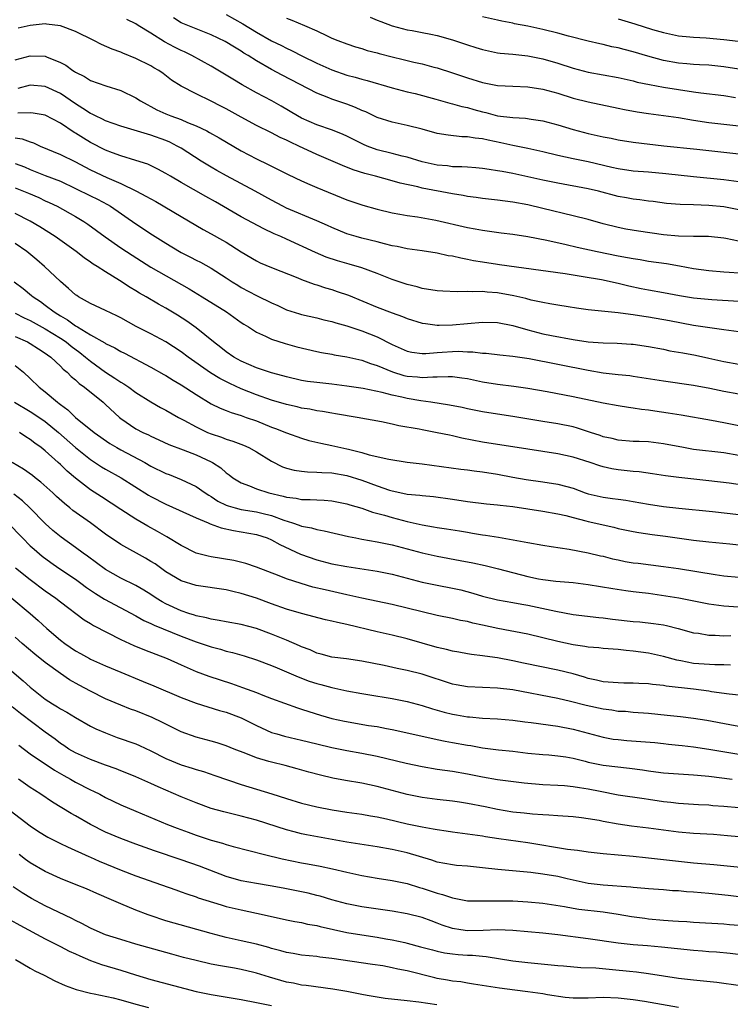
# Model space of a CAD drawing. Units: inches. Extents: x 2589000 to 2592000, y 1539000 to 1542000.
# Drawn here: x 2589564 to 2589658, y 1539745 to 1539876 of the extents above; entities that cross this region are included whole.
import ezdxf

# ---------------------------------------------------------------- set-up
doc = ezdxf.new("R2010")
doc.units = ezdxf.units.IN
doc.header["$MEASUREMENT"] = 0
doc.layers.add('LD25891539_2ft', color=122, linetype='Continuous')

msp = doc.modelspace()

# ---------------------------------------------------------------- linework, layer by layer
at = {"layer": 'LD25891539_2ft'}
for points, elevation in [([(2589659, 1539850.52), (2589657, 1539850.92), (2589655, 1539851.12), (2589653, 1539851.19), (2589651.22, 1539851.22), (2589649.38, 1539851.38), (2589647.62, 1539851.62), (2589647, 1539851.7), (2589645.86, 1539851.86), (2589645, 1539851.94), (2589644.11, 1539852.11), (2589643, 1539852.3), (2589640.39, 1539853), (2589639, 1539853.33), (2589635, 1539854.06), (2589633, 1539854.48), (2589631, 1539854.93), (2589629, 1539855.36), (2589627.6, 1539855.6), (2589627, 1539855.73), (2589625.88, 1539855.88), (2589625, 1539856.03), (2589624.11, 1539856.11), (2589623, 1539856.18), (2589622.25, 1539856.25), (2589621, 1539856.26), (2589620.36, 1539856.36), (2589619, 1539856.48), (2589617, 1539856.91), (2589615, 1539857.51), (2589614.35, 1539857.65), (2589613, 1539858.01), (2589611, 1539858.51), (2589609.69, 1539859), (2589609.21, 1539859.21), (2589607, 1539860.32), (2589606.53, 1539860.53), (2589605.09, 1539861.09), (2589603, 1539861.83), (2589601, 1539862.71), (2589600.46, 1539863), (2589598.3, 1539864.3), (2589597.05, 1539865), (2589595, 1539866.06), (2589593.1, 1539867.1), (2589591.86, 1539867.86), (2589591, 1539868.41), (2589589, 1539869.6), (2589586.45, 1539871), (2589585.48, 1539871.48), (2589585, 1539871.68), (2589584.12, 1539872.12), (2589582.81, 1539872.81), (2589581, 1539873.97), (2589579.32, 1539875), (2589579, 1539875.21), (2589577.79, 1539875.79)], 8196), ([(2589659, 1539854.26), (2589657, 1539854.51), (2589653, 1539854.9), (2589649.31, 1539855.31), (2589647, 1539855.52), (2589645, 1539855.67), (2589643, 1539855.96), (2589642.17, 1539856.17), (2589639, 1539856.89), (2589637, 1539857.29), (2589635, 1539857.73), (2589633, 1539858.21), (2589631, 1539858.65), (2589629, 1539859.07), (2589627.44, 1539859.44), (2589625.76, 1539859.76), (2589625, 1539859.95), (2589624.03, 1539860.03), (2589623, 1539860.24), (2589622.24, 1539860.24), (2589620.43, 1539860.43), (2589619, 1539860.65), (2589617, 1539861.22), (2589615, 1539861.74), (2589613, 1539862.16), (2589611, 1539862.8), (2589609.52, 1539863.52), (2589609, 1539863.73), (2589608.13, 1539864.13), (2589607, 1539864.55), (2589605, 1539865.22), (2589604.61, 1539865.39), (2589603, 1539866.01), (2589598.4, 1539868.4), (2589597, 1539869.15), (2589595, 1539870.29), (2589593.91, 1539871), (2589593.34, 1539871.34), (2589593, 1539871.58), (2589592.1, 1539872.1), (2589590.87, 1539872.87), (2589589, 1539873.75), (2589587, 1539874.53), (2589585.24, 1539875.24), (2589585, 1539875.36), (2589583.99, 1539875.99)], 8198), ([(2589591, 1539876.47), (2589593.22, 1539875.22), (2589595, 1539874.09), (2589597, 1539872.97), (2589598.33, 1539872.33), (2589599, 1539871.97), (2589599.67, 1539871.67), (2589601.1, 1539870.9), (2589603, 1539869.98), (2589605, 1539869.11), (2589607, 1539868.4), (2589608.12, 1539868.12), (2589609, 1539867.85), (2589609.69, 1539867.69), (2589613, 1539866.74), (2589615, 1539866.2), (2589616.05, 1539865.95), (2589618.8, 1539865.2), (2589620.67, 1539864.67), (2589621, 1539864.6), (2589622.24, 1539864.24), (2589623, 1539864.09), (2589623.84, 1539863.84), (2589625, 1539863.53), (2589625.44, 1539863.44), (2589627, 1539863.02), (2589629, 1539862.78), (2589630.69, 1539862.69), (2589631.43, 1539862.57), (2589633, 1539862.35), (2589635, 1539861.82), (2589637, 1539861.2), (2589639, 1539860.67), (2589641, 1539860.24), (2589642.04, 1539860.04), (2589643, 1539859.83), (2589645, 1539859.52), (2589649.04, 1539859.04), (2589653.41, 1539858.59), (2589659, 1539857.95)], 8200), ([(2589599, 1539875.98), (2589599.71, 1539875.71), (2589601.39, 1539875), (2589603, 1539874.27), (2589604.39, 1539873.61), (2589605, 1539873.33), (2589605.81, 1539873), (2589607, 1539872.55), (2589608.16, 1539872.16), (2589609, 1539871.92), (2589609.68, 1539871.68), (2589611, 1539871.36), (2589611.27, 1539871.27), (2589613, 1539870.82), (2589614.48, 1539870.48), (2589615.87, 1539870.13), (2589617, 1539869.91), (2589618.52, 1539869.48), (2589619, 1539869.36), (2589621, 1539868.71), (2589623, 1539868.04), (2589625, 1539867.42), (2589627, 1539867.02), (2589629, 1539866.92), (2589631, 1539866.83), (2589633, 1539866.53), (2589635, 1539865.99), (2589637, 1539865.37), (2589639, 1539864.85), (2589643, 1539864.03), (2589643.83, 1539863.83), (2589645.52, 1539863.52), (2589647, 1539863.3), (2589649, 1539863.07), (2589651, 1539862.78), (2589653, 1539862.44), (2589655, 1539862.13), (2589659, 1539861.67)], 8202), ([(2589610.08, 1539876.08), (2589611, 1539875.69), (2589611.52, 1539875.52), (2589613, 1539874.93), (2589615, 1539874.43), (2589615.68, 1539874.32), (2589617, 1539874.08), (2589618.14, 1539873.86), (2589619, 1539873.67), (2589621, 1539873.1), (2589623, 1539872.41), (2589624.09, 1539872.09), (2589625, 1539871.79), (2589627, 1539871.38), (2589627.33, 1539871.33), (2589629, 1539871.19), (2589631, 1539870.96), (2589633, 1539870.55), (2589635, 1539869.98), (2589637, 1539869.34), (2589639, 1539868.8), (2589643, 1539868.09), (2589645, 1539867.63), (2589645.49, 1539867.49), (2589647.14, 1539867.14), (2589649, 1539866.82), (2589653, 1539866.18), (2589653.96, 1539866.04), (2589657, 1539865.71), (2589658.55, 1539865.45)], 8204), ([(2589659, 1539869.19), (2589657, 1539869.52), (2589655, 1539869.71), (2589653.79, 1539869.79), (2589653, 1539869.82), (2589652.11, 1539869.89), (2589651, 1539870.01), (2589649, 1539870.36), (2589646.91, 1539870.91), (2589645, 1539871.49), (2589643.79, 1539871.79), (2589643, 1539872.01), (2589642.17, 1539872.17), (2589641, 1539872.46), (2589640.55, 1539872.55), (2589639, 1539872.92), (2589636.41, 1539873.59), (2589635, 1539873.97), (2589633, 1539874.48), (2589631, 1539874.91), (2589629.22, 1539875.22), (2589629, 1539875.28), (2589627.55, 1539875.55), (2589627, 1539875.69), (2589625, 1539876.13)], 8206), ([(2589643, 1539875.87), (2589645.21, 1539875.21), (2589647.54, 1539874.46), (2589649, 1539874.04), (2589651, 1539873.63), (2589652.5, 1539873.5), (2589653, 1539873.44), (2589654.65, 1539873.35), (2589657, 1539873.15), (2589658.91, 1539872.91)], 8208), ([(2589659.78, 1539846.22), (2589657.26, 1539846.74), (2589657, 1539846.78), (2589654.98, 1539846.98), (2589653, 1539846.99), (2589651, 1539847.02), (2589649, 1539847.21), (2589645.69, 1539847.69), (2589643.99, 1539847.99), (2589643, 1539848.19), (2589641, 1539848.69), (2589639, 1539849.25), (2589637, 1539849.76), (2589633, 1539850.72), (2589631, 1539851.18), (2589629, 1539851.55), (2589627, 1539851.82), (2589625, 1539852.05), (2589624.17, 1539852.17), (2589623, 1539852.31), (2589622.42, 1539852.42), (2589621, 1539852.65), (2589617, 1539853.43), (2589616.42, 1539853.58), (2589614.08, 1539854.08), (2589613, 1539854.39), (2589610.81, 1539855), (2589609.37, 1539855.37), (2589607.84, 1539855.84), (2589606.4, 1539856.4), (2589603, 1539857.88), (2589600.65, 1539859), (2589599.51, 1539859.51), (2589599, 1539859.78), (2589598.14, 1539860.14), (2589597, 1539860.75), (2589595, 1539861.73), (2589593, 1539862.81), (2589591, 1539863.92), (2589590.3, 1539864.3), (2589589, 1539864.96), (2589587, 1539865.91), (2589585, 1539866.92), (2589583.75, 1539867.75), (2589582.62, 1539868.62), (2589582.07, 1539869), (2589581.39, 1539869.39), (2589581, 1539869.63), (2589579, 1539870.63), (2589577.3, 1539871.3), (2589577, 1539871.44), (2589575.86, 1539871.86), (2589574.47, 1539872.46), (2589573.43, 1539873), (2589571, 1539874.2), (2589569, 1539874.95), (2589567.17, 1539875.17), (2589567, 1539875.19), (2589565, 1539874.98), (2589563.38, 1539874.62)], 8194), ([(2589563, 1539870.44), (2589565, 1539870.95), (2589567, 1539870.91), (2589567.17, 1539870.83), (2589569, 1539870.1), (2589569.71, 1539869.71), (2589570.65, 1539869), (2589570.88, 1539868.88), (2589571, 1539868.78), (2589572.21, 1539868.21), (2589573, 1539867.71), (2589575.01, 1539866.99), (2589577, 1539866.37), (2589579, 1539865.41), (2589579.61, 1539865), (2589580.49, 1539864.49), (2589581, 1539864.26), (2589581.81, 1539863.81), (2589583, 1539863.28), (2589583.65, 1539863), (2589585, 1539862.5), (2589585.88, 1539862.12), (2589587, 1539861.69), (2589588.43, 1539861), (2589588.8, 1539860.8), (2589590.07, 1539860.07), (2589593, 1539858.34), (2589595, 1539857.3), (2589596.57, 1539856.57), (2589597, 1539856.33), (2589597.9, 1539855.9), (2589599.21, 1539855.21), (2589601, 1539854.36), (2589602.1, 1539853.9), (2589603, 1539853.5), (2589607, 1539851.88), (2589609.14, 1539851.14), (2589611, 1539850.62), (2589613, 1539850.14), (2589614.03, 1539849.97), (2589615, 1539849.78), (2589616.39, 1539849.61), (2589618.82, 1539849.18), (2589623, 1539848.21), (2589624.03, 1539848.03), (2589625, 1539847.83), (2589627.49, 1539847.49), (2589629, 1539847.32), (2589631, 1539847.01), (2589633.51, 1539846.49), (2589636.07, 1539845.93), (2589637.57, 1539845.57), (2589640.21, 1539845), (2589643, 1539844.44), (2589644.23, 1539844.23), (2589645, 1539844.06), (2589645.93, 1539843.93), (2589647, 1539843.73), (2589649.41, 1539843.41), (2589651.12, 1539843.12), (2589653, 1539842.75), (2589655, 1539842.48), (2589657, 1539842.31), (2589657.73, 1539842.27), (2589659, 1539842.17)], 8192), ([(2589659, 1539838.36), (2589655.41, 1539838.59), (2589653, 1539838.83), (2589651.14, 1539839.14), (2589649, 1539839.53), (2589647, 1539839.86), (2589646.05, 1539840.05), (2589644.4, 1539840.4), (2589643, 1539840.77), (2589640.76, 1539841.24), (2589638.35, 1539841.65), (2589635.97, 1539842.03), (2589627.25, 1539843.25), (2589627, 1539843.27), (2589625, 1539843.58), (2589623.79, 1539843.79), (2589623, 1539843.96), (2589622.1, 1539844.1), (2589621, 1539844.37), (2589620.44, 1539844.44), (2589619, 1539844.77), (2589617, 1539845.1), (2589615, 1539845.37), (2589613.66, 1539845.66), (2589613, 1539845.77), (2589611.98, 1539846.02), (2589611, 1539846.29), (2589609, 1539846.79), (2589608.22, 1539847), (2589607, 1539847.36), (2589605, 1539848.17), (2589604.44, 1539848.44), (2589603, 1539849.07), (2589599, 1539850.75), (2589598.5, 1539851), (2589597, 1539851.8), (2589594.85, 1539853), (2589591.05, 1539855.05), (2589589.77, 1539855.77), (2589589, 1539856.2), (2589587.69, 1539857), (2589585, 1539858.71), (2589584.5, 1539859), (2589583.51, 1539859.51), (2589583, 1539859.72), (2589581, 1539860.45), (2589580.56, 1539860.56), (2589577, 1539861.63), (2589575, 1539862.36), (2589574.58, 1539862.58), (2589573.67, 1539863), (2589573.23, 1539863.23), (2589573, 1539863.32), (2589571.99, 1539863.99), (2589571, 1539864.58), (2589569, 1539865.96), (2589567, 1539866.91), (2589565, 1539867.07), (2589563.35, 1539866.65)], 8190), ([(2589659, 1539834.34), (2589657, 1539834.62), (2589655.14, 1539834.86), (2589653, 1539835.2), (2589649.81, 1539835.81), (2589647, 1539836.29), (2589646.38, 1539836.38), (2589645, 1539836.6), (2589644.63, 1539836.63), (2589643, 1539836.87), (2589639, 1539837.25), (2589637.48, 1539837.48), (2589636.34, 1539837.66), (2589635, 1539837.9), (2589633.94, 1539838.06), (2589633, 1539838.24), (2589631.44, 1539838.56), (2589630.75, 1539838.75), (2589629.13, 1539839.13), (2589627, 1539839.52), (2589625.61, 1539839.61), (2589625, 1539839.69), (2589623.65, 1539839.65), (2589623, 1539839.7), (2589621.65, 1539839.65), (2589619.73, 1539839.73), (2589619, 1539839.8), (2589617, 1539840.11), (2589616.31, 1539840.31), (2589615, 1539840.61), (2589613, 1539841.28), (2589611, 1539842.08), (2589609, 1539842.82), (2589607.32, 1539843.32), (2589605.76, 1539843.76), (2589604.27, 1539844.27), (2589602.86, 1539844.86), (2589599, 1539846.66), (2589598.26, 1539847), (2589597.37, 1539847.37), (2589596, 1539848), (2589593, 1539849.6), (2589589.58, 1539851.58), (2589588.29, 1539852.29), (2589585, 1539854.18), (2589583.59, 1539855), (2589583, 1539855.36), (2589581.92, 1539855.92), (2589580.58, 1539856.58), (2589579, 1539857.09), (2589577, 1539857.7), (2589575.9, 1539858.1), (2589575, 1539858.45), (2589573, 1539859.47), (2589572.05, 1539860.05), (2589571, 1539860.71), (2589570.81, 1539860.81), (2589569, 1539862.01), (2589567, 1539863.09), (2589565.38, 1539863.38), (2589565, 1539863.41), (2589563.35, 1539863.35)], 8188), ([(2589563, 1539860.09), (2589563.94, 1539859.94), (2589565, 1539859.55), (2589565.42, 1539859.42), (2589566.33, 1539859), (2589569, 1539857.88), (2589571, 1539856.89), (2589572.22, 1539856.22), (2589573, 1539855.82), (2589575.17, 1539854.83), (2589577, 1539854.02), (2589579.09, 1539853), (2589580.35, 1539852.35), (2589581, 1539851.98), (2589581.65, 1539851.65), (2589585, 1539849.63), (2589587.94, 1539847.94), (2589589, 1539847.37), (2589590.51, 1539846.51), (2589591, 1539846.23), (2589593, 1539844.96), (2589595, 1539843.75), (2589595.5, 1539843.5), (2589597, 1539842.87), (2589600.49, 1539841.51), (2589601, 1539841.29), (2589602.66, 1539840.66), (2589603, 1539840.57), (2589604.18, 1539840.18), (2589605, 1539839.95), (2589605.72, 1539839.72), (2589607.2, 1539839.2), (2589611, 1539837.64), (2589613, 1539836.86), (2589614.38, 1539836.38), (2589615, 1539836.11), (2589617, 1539835.51), (2589617.44, 1539835.44), (2589619, 1539835.25), (2589619.25, 1539835.25), (2589621, 1539835.28), (2589623, 1539835.47), (2589625, 1539835.64), (2589627, 1539835.58), (2589629, 1539835.2), (2589631, 1539834.6), (2589633, 1539834.1), (2589634.13, 1539833.87), (2589637, 1539833.33), (2589639, 1539833.02), (2589641, 1539832.9), (2589642.86, 1539832.86), (2589644.72, 1539832.72), (2589645, 1539832.7), (2589647, 1539832.4), (2589649, 1539832.03), (2589649.85, 1539831.85), (2589651, 1539831.67), (2589651.55, 1539831.55), (2589653.25, 1539831.25), (2589655, 1539830.87), (2589657, 1539830.42), (2589659, 1539830.04)], 8186), ([(2589563, 1539856.69), (2589564.22, 1539856.22), (2589565, 1539855.88), (2589565.64, 1539855.64), (2589567, 1539855.08), (2589569, 1539854.32), (2589571, 1539853.38), (2589573, 1539852.38), (2589573.94, 1539851.94), (2589575.24, 1539851.24), (2589575.65, 1539851), (2589579, 1539848.68), (2589581.22, 1539847.22), (2589583, 1539846.1), (2589584.8, 1539845), (2589585, 1539844.89), (2589586.27, 1539844.27), (2589587, 1539843.87), (2589587.58, 1539843.58), (2589589, 1539842.81), (2589591, 1539841.53), (2589591.77, 1539841), (2589592.52, 1539840.52), (2589593, 1539840.23), (2589595, 1539839.15), (2589595.11, 1539839.11), (2589597, 1539838.18), (2589597.84, 1539837.84), (2589599, 1539837.28), (2589600.72, 1539836.72), (2589601, 1539836.64), (2589603, 1539836.21), (2589603.96, 1539835.96), (2589605, 1539835.74), (2589605.55, 1539835.55), (2589607, 1539835.13), (2589609, 1539834.46), (2589611, 1539833.67), (2589613, 1539832.68), (2589615, 1539831.78), (2589615.64, 1539831.64), (2589617, 1539831.47), (2589617.46, 1539831.46), (2589619, 1539831.6), (2589619.64, 1539831.64), (2589621, 1539831.75), (2589621.77, 1539831.77), (2589623, 1539831.71), (2589623.7, 1539831.7), (2589625, 1539831.52), (2589625.5, 1539831.5), (2589627.29, 1539831.29), (2589629, 1539831.13), (2589631.18, 1539830.82), (2589639, 1539829.28), (2589641, 1539828.93), (2589643, 1539828.7), (2589644.54, 1539828.54), (2589645, 1539828.48), (2589649, 1539827.84), (2589653, 1539827.28), (2589655.14, 1539826.86), (2589657, 1539826.46), (2589659, 1539826.13)], 8184), ([(2589563, 1539853.46), (2589564.75, 1539852.75), (2589566.15, 1539852.15), (2589567, 1539851.74), (2589567.52, 1539851.52), (2589568.59, 1539851), (2589571, 1539849.66), (2589572.1, 1539849), (2589572.64, 1539848.64), (2589573.8, 1539847.8), (2589574.94, 1539846.94), (2589577, 1539845.5), (2589578.5, 1539844.5), (2589581, 1539842.94), (2589586.06, 1539840.06), (2589587.8, 1539839), (2589591.02, 1539837), (2589593, 1539835.59), (2589593.35, 1539835.35), (2589593.95, 1539835), (2589595, 1539834.32), (2589596.22, 1539833.78), (2589597, 1539833.38), (2589598.8, 1539832.8), (2589600.38, 1539832.38), (2589603, 1539831.75), (2589603.62, 1539831.62), (2589605, 1539831.38), (2589605.31, 1539831.31), (2589607, 1539831.05), (2589609, 1539830.6), (2589610.15, 1539830.15), (2589611, 1539829.9), (2589613.04, 1539829.04), (2589614.57, 1539828.57), (2589615, 1539828.46), (2589616.36, 1539828.36), (2589617, 1539828.27), (2589618.39, 1539828.39), (2589619, 1539828.37), (2589620.44, 1539828.44), (2589621, 1539828.41), (2589622.26, 1539828.26), (2589623, 1539828.14), (2589625, 1539827.73), (2589627, 1539827.4), (2589629.13, 1539827.13), (2589631, 1539826.87), (2589633.58, 1539826.42), (2589637, 1539825.79), (2589641, 1539824.93), (2589643, 1539824.56), (2589644.34, 1539824.34), (2589645, 1539824.26), (2589646.09, 1539824.09), (2589647, 1539823.99), (2589647.85, 1539823.85), (2589649.61, 1539823.61), (2589651.33, 1539823.33), (2589655.35, 1539822.65), (2589657, 1539822.34), (2589659, 1539821.92)], 8182), ([(2589659, 1539817.93), (2589657, 1539818.29), (2589653, 1539818.76), (2589651.66, 1539819), (2589649, 1539819.51), (2589647, 1539819.74), (2589645.78, 1539819.78), (2589645, 1539819.82), (2589643, 1539819.99), (2589642.19, 1539820.19), (2589641, 1539820.44), (2589640.59, 1539820.59), (2589639.31, 1539821), (2589637.58, 1539821.58), (2589637, 1539821.74), (2589635, 1539822.16), (2589633, 1539822.47), (2589629, 1539823.13), (2589627, 1539823.43), (2589625, 1539823.74), (2589623, 1539824.14), (2589622.3, 1539824.3), (2589620.62, 1539824.62), (2589618.16, 1539825), (2589616.81, 1539825.19), (2589615, 1539825.51), (2589614.31, 1539825.69), (2589613, 1539825.96), (2589611.68, 1539826.32), (2589609.17, 1539826.83), (2589607, 1539827.16), (2589605, 1539827.4), (2589603, 1539827.61), (2589601.78, 1539827.78), (2589601, 1539827.91), (2589599, 1539828.37), (2589598.52, 1539828.52), (2589597, 1539828.89), (2589595, 1539829.57), (2589593, 1539830.45), (2589592, 1539831), (2589591, 1539831.69), (2589590.27, 1539832.27), (2589589.3, 1539833), (2589587, 1539834.89), (2589585.77, 1539835.77), (2589584.55, 1539836.55), (2589583, 1539837.48), (2589582.02, 1539838.02), (2589580.36, 1539839), (2589579.49, 1539839.49), (2589579, 1539839.8), (2589578.24, 1539840.24), (2589576.85, 1539841.15), (2589575, 1539842.29), (2589573.89, 1539843), (2589573.33, 1539843.33), (2589573, 1539843.57), (2589572.15, 1539844.15), (2589571.09, 1539845), (2589568.3, 1539847), (2589566.27, 1539848.27), (2589565, 1539849.04), (2589563, 1539850.05)], 8180), ([(2589663, 1539813.46), (2589657.73, 1539814.27), (2589655, 1539814.6), (2589651.02, 1539815.02), (2589649.26, 1539815.26), (2589647.53, 1539815.53), (2589645.77, 1539815.76), (2589645, 1539815.82), (2589643, 1539816.02), (2589642.16, 1539816.16), (2589641, 1539816.42), (2589640.55, 1539816.55), (2589639.29, 1539817), (2589637, 1539817.74), (2589635, 1539818.17), (2589629, 1539819.1), (2589627, 1539819.4), (2589625, 1539819.72), (2589622.25, 1539820.25), (2589621, 1539820.55), (2589620.62, 1539820.62), (2589619, 1539820.97), (2589617, 1539821.34), (2589616.57, 1539821.43), (2589613.9, 1539821.9), (2589613, 1539822.11), (2589611.61, 1539822.39), (2589608.35, 1539823), (2589605.49, 1539823.49), (2589605, 1539823.56), (2589603.78, 1539823.78), (2589603, 1539823.88), (2589602.08, 1539824.08), (2589601, 1539824.24), (2589600.39, 1539824.39), (2589599, 1539824.71), (2589597, 1539825.3), (2589595, 1539826), (2589593, 1539826.78), (2589591.48, 1539827.48), (2589590.16, 1539828.16), (2589588.92, 1539828.92), (2589585.93, 1539831), (2589585, 1539831.71), (2589583, 1539833.02), (2589581, 1539834.09), (2589579.06, 1539835.06), (2589577, 1539836.2), (2589576.48, 1539836.48), (2589575, 1539837.19), (2589573, 1539838.11), (2589571.41, 1539839), (2589571.16, 1539839.16), (2589571, 1539839.27), (2589570.09, 1539840.09), (2589569, 1539841.01), (2589566.91, 1539843), (2589565.89, 1539843.89), (2589564.54, 1539845), (2589563, 1539846.06)], 8178), ([(2589562.88, 1539841), (2589564.08, 1539840.08), (2589565.18, 1539839.18), (2589565.39, 1539839), (2589566.37, 1539838.37), (2589567, 1539837.9), (2589568.15, 1539837), (2589568.68, 1539836.68), (2589569, 1539836.47), (2589569.95, 1539835.95), (2589571, 1539835.14), (2589571.1, 1539835.1), (2589571.25, 1539835), (2589573, 1539833.96), (2589574.89, 1539832.89), (2589575, 1539832.82), (2589576.23, 1539832.23), (2589577, 1539831.75), (2589577.51, 1539831.51), (2589581, 1539829.67), (2589582.71, 1539828.71), (2589583, 1539828.54), (2589583.94, 1539827.94), (2589585, 1539827.32), (2589587, 1539826.02), (2589589, 1539824.8), (2589590.2, 1539824.2), (2589591, 1539823.91), (2589591.64, 1539823.64), (2589593, 1539823.23), (2589593.65, 1539823), (2589595, 1539822.52), (2589597, 1539821.72), (2589597.54, 1539821.54), (2589599, 1539820.96), (2589601, 1539820.22), (2589601.95, 1539819.95), (2589603.56, 1539819.56), (2589605, 1539819.28), (2589606.19, 1539819), (2589607, 1539818.84), (2589607.23, 1539818.77), (2589609, 1539818.33), (2589609.97, 1539818.03), (2589612.56, 1539817.44), (2589615, 1539817.07), (2589617, 1539816.84), (2589622.13, 1539816.13), (2589623, 1539816.03), (2589623.9, 1539815.9), (2589625, 1539815.77), (2589627, 1539815.45), (2589629, 1539815.07), (2589630.77, 1539814.77), (2589633, 1539814.47), (2589635, 1539814.16), (2589636.18, 1539813.82), (2589637, 1539813.6), (2589638.62, 1539813), (2589639, 1539812.87), (2589641, 1539812.4), (2589642.25, 1539812.25), (2589643, 1539812.13), (2589644.01, 1539812.01), (2589645, 1539811.86), (2589647, 1539811.5), (2589649, 1539811.17), (2589651.06, 1539810.94), (2589655.49, 1539810.51), (2589659, 1539810.12)], 8176), ([(2589563, 1539836.81), (2589564.2, 1539836.2), (2589565, 1539835.84), (2589567, 1539834.74), (2589569, 1539833.52), (2589569.76, 1539833), (2589570.43, 1539832.43), (2589571.59, 1539831.59), (2589572.35, 1539831), (2589573, 1539830.45), (2589575, 1539829.01), (2589576.22, 1539828.22), (2589577, 1539827.67), (2589577.43, 1539827.43), (2589578.06, 1539827), (2589579, 1539826.31), (2589581, 1539825.05), (2589582.29, 1539824.29), (2589583, 1539823.94), (2589584.65, 1539823), (2589585.38, 1539822.62), (2589587, 1539821.74), (2589588.53, 1539821), (2589589, 1539820.8), (2589590.36, 1539820.36), (2589591, 1539820.1), (2589591.86, 1539819.86), (2589593.31, 1539819.31), (2589594, 1539819), (2589595, 1539818.44), (2589597, 1539817.18), (2589598.45, 1539816.45), (2589599, 1539816.27), (2589600, 1539816), (2589601, 1539815.87), (2589601.78, 1539815.78), (2589603, 1539815.75), (2589603.69, 1539815.69), (2589605, 1539815.63), (2589607, 1539815.29), (2589609, 1539814.66), (2589611, 1539813.91), (2589612.65, 1539813.35), (2589613, 1539813.24), (2589613.21, 1539813.21), (2589615, 1539812.82), (2589616.68, 1539812.68), (2589617, 1539812.62), (2589618.49, 1539812.49), (2589621, 1539812.15), (2589623, 1539811.84), (2589625.53, 1539811.53), (2589627, 1539811.4), (2589627.35, 1539811.35), (2589629, 1539811.18), (2589631, 1539810.88), (2589633, 1539810.56), (2589635, 1539810.2), (2589636.03, 1539809.97), (2589637, 1539809.71), (2589638.71, 1539809.29), (2589639, 1539809.2), (2589642.42, 1539808.42), (2589643, 1539808.27), (2589645, 1539807.85), (2589645.72, 1539807.72), (2589647.48, 1539807.48), (2589649.26, 1539807.26), (2589653, 1539806.7), (2589655, 1539806.48), (2589657.79, 1539806.21), (2589659, 1539806.08)], 8174), ([(2589563, 1539833.73), (2589564.65, 1539833), (2589565, 1539832.81), (2589566.09, 1539832.09), (2589567, 1539831.53), (2589567.3, 1539831.3), (2589567.73, 1539831), (2589569, 1539829.8), (2589569.38, 1539829.39), (2589569.88, 1539829), (2589570.43, 1539828.43), (2589571, 1539827.98), (2589571.49, 1539827.49), (2589572.19, 1539827), (2589574.66, 1539825), (2589575, 1539824.7), (2589576.83, 1539823), (2589577, 1539822.86), (2589579, 1539821.5), (2589579.94, 1539821), (2589580.67, 1539820.67), (2589581, 1539820.49), (2589582.04, 1539820.04), (2589583.4, 1539819.4), (2589585.29, 1539818.71), (2589587, 1539818.04), (2589589, 1539817.1), (2589589.19, 1539817), (2589590.3, 1539816.3), (2589591, 1539815.66), (2589591.39, 1539815.39), (2589591.87, 1539815), (2589593, 1539814.3), (2589594.07, 1539813.93), (2589595, 1539813.54), (2589596.64, 1539813), (2589598.56, 1539812.56), (2589599, 1539812.41), (2589600.28, 1539812.28), (2589601, 1539812.12), (2589602.11, 1539812.12), (2589603, 1539812.05), (2589604.01, 1539812.01), (2589605, 1539811.93), (2589607, 1539811.55), (2589607.41, 1539811.41), (2589609, 1539810.95), (2589610.42, 1539810.42), (2589611.98, 1539810.02), (2589613, 1539809.7), (2589615, 1539809.2), (2589617, 1539808.76), (2589618.5, 1539808.5), (2589619, 1539808.4), (2589620.22, 1539808.22), (2589621.94, 1539807.94), (2589623, 1539807.75), (2589623.66, 1539807.66), (2589625, 1539807.43), (2589625.39, 1539807.39), (2589627.11, 1539807.11), (2589630.51, 1539806.51), (2589631, 1539806.39), (2589633, 1539806.05), (2589634.11, 1539805.89), (2589636.47, 1539805.53), (2589639, 1539805.05), (2589640.64, 1539804.64), (2589641, 1539804.57), (2589642.24, 1539804.24), (2589643, 1539804.08), (2589643.9, 1539803.9), (2589645, 1539803.72), (2589645.65, 1539803.65), (2589649, 1539803.22), (2589651, 1539802.94), (2589655.85, 1539802.15), (2589657, 1539802), (2589659, 1539801.78)], 8172), ([(2589563, 1539829.89), (2589564.1, 1539829), (2589565, 1539828.17), (2589566.2, 1539827), (2589567, 1539826.38), (2589568.62, 1539825), (2589568.84, 1539824.84), (2589569, 1539824.7), (2589570, 1539824), (2589571.02, 1539823), (2589573.49, 1539821), (2589575.55, 1539819.55), (2589576.48, 1539819), (2589577, 1539818.71), (2589580.21, 1539817), (2589581, 1539816.54), (2589583, 1539815.57), (2589583.42, 1539815.42), (2589585, 1539814.78), (2589587, 1539813.84), (2589588.19, 1539813), (2589588.68, 1539812.68), (2589589, 1539812.5), (2589589.9, 1539811.9), (2589591, 1539811.36), (2589591.26, 1539811.26), (2589592.17, 1539811), (2589593, 1539810.79), (2589595, 1539810.49), (2589595.71, 1539810.29), (2589597, 1539809.97), (2589598.65, 1539809.35), (2589599.77, 1539809), (2589600.69, 1539808.69), (2589601, 1539808.56), (2589602.33, 1539808.33), (2589603, 1539808.12), (2589603.97, 1539807.97), (2589607.21, 1539807.21), (2589608.21, 1539807), (2589609, 1539806.84), (2589611, 1539806.49), (2589613, 1539806.08), (2589617, 1539805.03), (2589619, 1539804.59), (2589622.03, 1539804.03), (2589623.69, 1539803.69), (2589625.33, 1539803.33), (2589627.11, 1539802.89), (2589631, 1539801.88), (2589632.42, 1539801.58), (2589633, 1539801.47), (2589634.72, 1539801.28), (2589637, 1539801.1), (2589639, 1539800.85), (2589642.29, 1539800.29), (2589644.02, 1539800.02), (2589645, 1539799.9), (2589645.79, 1539799.79), (2589647, 1539799.66), (2589649.33, 1539799.33), (2589651.04, 1539799.04), (2589655, 1539798.25), (2589657, 1539797.98), (2589660.23, 1539797.77)], 8170), ([(2589562.9, 1539825), (2589565, 1539823.78), (2589565.48, 1539823.48), (2589567, 1539822.45), (2589568.76, 1539821), (2589571, 1539819), (2589573, 1539817.43), (2589574.46, 1539816.46), (2589575, 1539816.15), (2589577.05, 1539815), (2589580.7, 1539812.7), (2589581, 1539812.52), (2589583, 1539811.48), (2589587, 1539809.68), (2589588.62, 1539809), (2589588.88, 1539808.88), (2589590.33, 1539808.33), (2589591.98, 1539807.98), (2589593, 1539807.83), (2589595, 1539807.48), (2589596.41, 1539807), (2589597, 1539806.75), (2589598.12, 1539806.12), (2589600.84, 1539804.84), (2589603, 1539804.08), (2589605, 1539803.58), (2589607, 1539803.22), (2589611, 1539802.61), (2589613, 1539802.21), (2589617, 1539801.16), (2589619, 1539800.75), (2589621, 1539800.36), (2589622.1, 1539800.1), (2589623.69, 1539799.69), (2589625, 1539799.29), (2589627, 1539798.78), (2589629, 1539798.44), (2589630.2, 1539798.2), (2589631, 1539798.08), (2589634.73, 1539797.27), (2589637, 1539796.87), (2589640.44, 1539796.44), (2589641, 1539796.4), (2589642.22, 1539796.22), (2589645, 1539795.93), (2589645.87, 1539795.87), (2589647.67, 1539795.67), (2589649, 1539795.47), (2589649.39, 1539795.39), (2589650.96, 1539795), (2589653, 1539794.42), (2589653.65, 1539794.35), (2589655, 1539794.11), (2589655.88, 1539794.12), (2589657, 1539794.04), (2589657.95, 1539794.05)], 8168), ([(2589657.88, 1539790.12), (2589657, 1539790.17), (2589655.83, 1539790.17), (2589653, 1539790.36), (2589651.32, 1539790.68), (2589650.77, 1539790.77), (2589649, 1539791.27), (2589647, 1539791.7), (2589645, 1539791.99), (2589644.07, 1539792.07), (2589643, 1539792.2), (2589641, 1539792.33), (2589640.41, 1539792.41), (2589639, 1539792.5), (2589638.59, 1539792.59), (2589637, 1539792.82), (2589635, 1539793.27), (2589633, 1539793.76), (2589631, 1539794.22), (2589627.01, 1539794.99), (2589625, 1539795.44), (2589623.71, 1539795.7), (2589623, 1539795.91), (2589622.06, 1539796.06), (2589621, 1539796.32), (2589619, 1539796.72), (2589617, 1539797.19), (2589615, 1539797.69), (2589613, 1539798.17), (2589609, 1539799.01), (2589607.38, 1539799.38), (2589607, 1539799.45), (2589604.1, 1539800.1), (2589602.49, 1539800.49), (2589600.94, 1539800.94), (2589599, 1539801.59), (2589598, 1539802), (2589595, 1539803.15), (2589593.61, 1539803.61), (2589592, 1539804), (2589589, 1539804.5), (2589588.58, 1539804.58), (2589587, 1539805), (2589585, 1539806), (2589583.14, 1539807.14), (2589581.88, 1539807.88), (2589580.58, 1539808.58), (2589579, 1539809.51), (2589577, 1539810.78), (2589574.46, 1539812.46), (2589573, 1539813.39), (2589571, 1539814.92), (2589569.88, 1539815.88), (2589569, 1539816.75), (2589568.72, 1539817), (2589567, 1539818.56), (2589566.44, 1539819), (2589565.59, 1539819.59), (2589565, 1539820.06), (2589564.41, 1539820.41), (2589563.58, 1539821)], 8166), ([(2589659, 1539786.16), (2589657.7, 1539786.3), (2589655.39, 1539786.61), (2589655, 1539786.68), (2589653, 1539786.93), (2589649.34, 1539787.34), (2589649, 1539787.41), (2589647.56, 1539787.56), (2589647, 1539787.64), (2589645.71, 1539787.71), (2589645, 1539787.76), (2589643.75, 1539787.75), (2589643, 1539787.77), (2589641, 1539787.9), (2589640.13, 1539788.13), (2589639, 1539788.35), (2589638.52, 1539788.52), (2589637, 1539788.97), (2589635, 1539789.48), (2589630.41, 1539790.41), (2589629, 1539790.72), (2589627, 1539791.1), (2589625.31, 1539791.31), (2589625, 1539791.38), (2589623.54, 1539791.54), (2589623, 1539791.63), (2589621.86, 1539791.86), (2589621, 1539791.99), (2589620.22, 1539792.22), (2589619, 1539792.47), (2589615, 1539793.63), (2589613, 1539794.11), (2589611, 1539794.55), (2589607, 1539795.51), (2589605.77, 1539795.77), (2589605, 1539795.98), (2589604.16, 1539796.16), (2589601, 1539796.97), (2589599, 1539797.55), (2589597, 1539798.27), (2589595, 1539799.01), (2589593, 1539799.64), (2589591.88, 1539799.88), (2589591, 1539800.11), (2589587, 1539800.71), (2589585, 1539801.31), (2589583, 1539802.52), (2589581.55, 1539803.55), (2589581, 1539803.9), (2589580.31, 1539804.31), (2589577, 1539806.15), (2589575, 1539807.51), (2589572.98, 1539809), (2589570.66, 1539810.66), (2589570.27, 1539811), (2589569.56, 1539811.56), (2589568.5, 1539812.5), (2589567.99, 1539813), (2589566.42, 1539814.42), (2589565.66, 1539815), (2589565.29, 1539815.29), (2589564.11, 1539816.11), (2589562.59, 1539817)], 8164), ([(2589659, 1539782.01), (2589657.79, 1539782.21), (2589654.77, 1539782.77), (2589653, 1539783.05), (2589651.27, 1539783.27), (2589649.47, 1539783.47), (2589647, 1539783.71), (2589645, 1539783.85), (2589643.96, 1539783.96), (2589643, 1539784), (2589642.14, 1539784.14), (2589641, 1539784.27), (2589638.76, 1539784.76), (2589636.68, 1539785.32), (2589635, 1539785.7), (2589629, 1539786.84), (2589627, 1539787.08), (2589623, 1539787.25), (2589621.51, 1539787.51), (2589621, 1539787.62), (2589617, 1539788.93), (2589615, 1539789.43), (2589613.69, 1539789.69), (2589611.93, 1539790.07), (2589609, 1539790.66), (2589606.96, 1539790.96), (2589605, 1539791.21), (2589603.59, 1539791.59), (2589603, 1539791.73), (2589602.13, 1539792.14), (2589601, 1539792.54), (2589600.7, 1539792.7), (2589599, 1539793.44), (2589597, 1539794.25), (2589595, 1539794.98), (2589593, 1539795.53), (2589591, 1539795.89), (2589590.07, 1539796.07), (2589589, 1539796.22), (2589588.4, 1539796.4), (2589587, 1539796.69), (2589586.78, 1539796.78), (2589586.04, 1539797), (2589585, 1539797.35), (2589583, 1539798.26), (2589582.51, 1539798.51), (2589581.71, 1539799), (2589581, 1539799.48), (2589580.07, 1539800.07), (2589579, 1539800.7), (2589577, 1539801.69), (2589575, 1539802.83), (2589572.6, 1539804.6), (2589572.01, 1539805), (2589571, 1539805.74), (2589569.09, 1539807.09), (2589568.01, 1539808.01), (2589567, 1539808.91), (2589564.96, 1539811), (2589563.95, 1539811.95), (2589562.81, 1539812.81)], 8162), ([(2589562.04, 1539809), (2589563.95, 1539807), (2589565, 1539805.97), (2589565.5, 1539805.5), (2589566.57, 1539804.57), (2589567.73, 1539803.73), (2589568.77, 1539803), (2589571, 1539801.52), (2589571.72, 1539801), (2589572.45, 1539800.45), (2589573.64, 1539799.64), (2589574.87, 1539798.87), (2589579, 1539796.67), (2589580.07, 1539796.07), (2589581, 1539795.65), (2589581.43, 1539795.43), (2589585, 1539793.98), (2589587, 1539793.21), (2589587.66, 1539793), (2589589, 1539792.54), (2589590.23, 1539792.23), (2589591, 1539792), (2589591.82, 1539791.82), (2589593.37, 1539791.37), (2589595, 1539790.84), (2589597, 1539790.1), (2589597.76, 1539789.76), (2589599, 1539789.26), (2589600.56, 1539788.56), (2589602.01, 1539788.01), (2589603, 1539787.68), (2589603.55, 1539787.55), (2589605, 1539787.15), (2589607, 1539786.72), (2589609, 1539786.35), (2589609.76, 1539786.24), (2589613, 1539785.7), (2589615, 1539785.3), (2589617, 1539784.78), (2589618.35, 1539784.35), (2589619.91, 1539783.91), (2589621, 1539783.62), (2589621.54, 1539783.54), (2589623, 1539783.27), (2589623.26, 1539783.26), (2589625, 1539783.1), (2589627, 1539783), (2589629, 1539782.84), (2589630.62, 1539782.62), (2589631.47, 1539782.53), (2589635, 1539782.02), (2589637, 1539781.63), (2589641, 1539780.56), (2589642.33, 1539780.33), (2589643, 1539780.25), (2589644.14, 1539780.14), (2589646.01, 1539780.01), (2589647.85, 1539779.85), (2589649, 1539779.74), (2589649.66, 1539779.66), (2589651, 1539779.53), (2589651.47, 1539779.47), (2589653, 1539779.29), (2589655, 1539779), (2589659, 1539778.33)], 8160), ([(2589563.05, 1539803.05), (2589565, 1539801.51), (2589567, 1539800), (2589568.41, 1539799), (2589569, 1539798.53), (2589572.16, 1539796.16), (2589573, 1539795.65), (2589573.39, 1539795.39), (2589577, 1539793.53), (2589578.73, 1539792.73), (2589580.15, 1539792.15), (2589583.15, 1539791), (2589585, 1539790.16), (2589587, 1539789.29), (2589588.67, 1539788.67), (2589591.68, 1539787.68), (2589593.16, 1539787.16), (2589595, 1539786.49), (2589595.86, 1539786.14), (2589597, 1539785.71), (2589600.46, 1539784.46), (2589601, 1539784.3), (2589601.97, 1539783.97), (2589603.5, 1539783.5), (2589605, 1539783.07), (2589606.68, 1539782.68), (2589609.87, 1539782.13), (2589611, 1539781.98), (2589612.27, 1539781.73), (2589613, 1539781.61), (2589618.39, 1539780.39), (2589619, 1539780.27), (2589620.04, 1539780.04), (2589621, 1539779.88), (2589623, 1539779.51), (2589623.45, 1539779.45), (2589625, 1539779.16), (2589627.11, 1539778.89), (2589629, 1539778.7), (2589631, 1539778.46), (2589633, 1539778.27), (2589633.78, 1539778.22), (2589635, 1539778.1), (2589636.05, 1539777.95), (2589637, 1539777.77), (2589638.61, 1539777.39), (2589639, 1539777.28), (2589641, 1539776.88), (2589644.48, 1539776.48), (2589646.23, 1539776.23), (2589647, 1539776.1), (2589647.98, 1539775.98), (2589649, 1539775.83), (2589651.66, 1539775.66), (2589653, 1539775.59), (2589653.53, 1539775.53), (2589655, 1539775.41), (2589658.12, 1539775)], 8158), ([(2589562.57, 1539799), (2589564.98, 1539797), (2589566.06, 1539796.06), (2589567.22, 1539795), (2589569, 1539793.45), (2589569.58, 1539793), (2589571, 1539792.03), (2589571.67, 1539791.67), (2589572.84, 1539791), (2589573, 1539790.91), (2589575, 1539790.02), (2589577, 1539789.18), (2589579.98, 1539787.98), (2589581.4, 1539787.39), (2589585, 1539785.83), (2589587, 1539785.08), (2589590.12, 1539784.12), (2589591, 1539783.87), (2589593, 1539783.12), (2589595, 1539782.11), (2589597, 1539781.2), (2589597.69, 1539781), (2589598.72, 1539780.72), (2589601, 1539780.19), (2589603, 1539779.67), (2589605, 1539779.2), (2589607, 1539778.82), (2589609, 1539778.47), (2589611, 1539778.05), (2589614.87, 1539777.13), (2589617, 1539776.68), (2589619, 1539776.32), (2589621, 1539776.05), (2589623, 1539775.72), (2589625, 1539775.32), (2589627, 1539774.98), (2589630.51, 1539774.51), (2589633, 1539774.31), (2589635, 1539774.21), (2589635.85, 1539774.15), (2589637, 1539774.04), (2589637.88, 1539773.88), (2589639, 1539773.72), (2589640.61, 1539773.39), (2589643, 1539772.94), (2589646.42, 1539772.42), (2589647, 1539772.35), (2589649, 1539772.06), (2589649.97, 1539771.97), (2589651, 1539771.84), (2589653.65, 1539771.65), (2589655, 1539771.58), (2589655.53, 1539771.53), (2589657, 1539771.44), (2589659, 1539771.25)], 8156), ([(2589659, 1539767.37), (2589657.5, 1539767.5), (2589655.64, 1539767.64), (2589653, 1539767.79), (2589651, 1539767.98), (2589647, 1539768.51), (2589644.78, 1539768.78), (2589643, 1539769.04), (2589641, 1539769.4), (2589640.49, 1539769.51), (2589639, 1539769.75), (2589638.13, 1539769.87), (2589637, 1539769.99), (2589635, 1539770.14), (2589633.79, 1539770.21), (2589633, 1539770.28), (2589631.63, 1539770.37), (2589630.5, 1539770.5), (2589629, 1539770.64), (2589627, 1539770.96), (2589625.34, 1539771.34), (2589623, 1539771.79), (2589621.93, 1539771.93), (2589621, 1539772.07), (2589619, 1539772.3), (2589617, 1539772.57), (2589615, 1539772.97), (2589611, 1539774.02), (2589609, 1539774.45), (2589606.83, 1539774.83), (2589605.15, 1539775.15), (2589603.52, 1539775.52), (2589601.94, 1539775.94), (2589600.39, 1539776.39), (2589598.8, 1539776.8), (2589597, 1539777.24), (2589596.64, 1539777.36), (2589595, 1539777.83), (2589593.6, 1539778.4), (2589592.04, 1539779), (2589591, 1539779.43), (2589589.81, 1539779.81), (2589589, 1539780.05), (2589587, 1539780.56), (2589585, 1539781.27), (2589583, 1539782.29), (2589582.54, 1539782.54), (2589581.17, 1539783.17), (2589579, 1539784.05), (2589578.31, 1539784.31), (2589577, 1539784.83), (2589575, 1539785.68), (2589573, 1539786.66), (2589571.48, 1539787.48), (2589570.2, 1539788.2), (2589569, 1539789.04), (2589567, 1539790.5), (2589565.59, 1539791.59), (2589563.93, 1539793), (2589563, 1539793.84)], 8154), ([(2589561, 1539790.66), (2589564.07, 1539788.07), (2589565, 1539787.21), (2589567, 1539785.63), (2589567.95, 1539785), (2589568.61, 1539784.61), (2589569, 1539784.35), (2589569.87, 1539783.87), (2589571, 1539783.19), (2589573, 1539782.05), (2589573.7, 1539781.7), (2589575, 1539781.13), (2589576.55, 1539780.55), (2589579, 1539779.69), (2589579.49, 1539779.49), (2589581, 1539778.78), (2589583, 1539777.75), (2589585, 1539776.89), (2589586.46, 1539776.46), (2589587, 1539776.27), (2589588, 1539776), (2589589.5, 1539775.5), (2589593, 1539774.29), (2589595, 1539773.66), (2589597.05, 1539773.05), (2589599, 1539772.44), (2589601, 1539771.82), (2589603, 1539771.33), (2589605.06, 1539770.94), (2589607, 1539770.62), (2589609, 1539770.34), (2589610.14, 1539770.14), (2589611, 1539770.01), (2589612.26, 1539769.74), (2589615, 1539769.08), (2589617, 1539768.66), (2589618.43, 1539768.43), (2589619, 1539768.31), (2589620.16, 1539768.16), (2589621, 1539768.02), (2589623, 1539767.77), (2589625, 1539767.48), (2589625.4, 1539767.4), (2589627.14, 1539767.14), (2589631, 1539766.6), (2589636.27, 1539765.73), (2589637.59, 1539765.59), (2589639, 1539765.37), (2589641, 1539765.14), (2589643, 1539764.98), (2589645, 1539764.79), (2589646.61, 1539764.61), (2589647, 1539764.58), (2589651, 1539764.11), (2589653, 1539763.9), (2589655.69, 1539763.69), (2589661, 1539763.16)], 8152), ([(2589659.36, 1539759.36), (2589657.57, 1539759.57), (2589655, 1539759.83), (2589653, 1539760.02), (2589652.07, 1539760.07), (2589651, 1539760.18), (2589650.21, 1539760.21), (2589649, 1539760.31), (2589647, 1539760.45), (2589646.51, 1539760.51), (2589645, 1539760.62), (2589644.67, 1539760.67), (2589641, 1539760.93), (2589639, 1539761.18), (2589636.21, 1539761.79), (2589635, 1539762.08), (2589633, 1539762.4), (2589631.4, 1539762.6), (2589627.04, 1539763.04), (2589625, 1539763.26), (2589623.4, 1539763.4), (2589623, 1539763.45), (2589621.55, 1539763.55), (2589621, 1539763.62), (2589619, 1539763.99), (2589618.26, 1539764.26), (2589615, 1539765.21), (2589613, 1539765.66), (2589611, 1539766.04), (2589607, 1539766.65), (2589601.63, 1539767.63), (2589601, 1539767.76), (2589600, 1539768), (2589599, 1539768.27), (2589595, 1539769.56), (2589593, 1539770.09), (2589590.67, 1539770.67), (2589589, 1539771.13), (2589587, 1539771.85), (2589585, 1539772.68), (2589581.98, 1539773.98), (2589581, 1539774.43), (2589579, 1539775.3), (2589577.8, 1539775.8), (2589577, 1539776.12), (2589576.39, 1539776.39), (2589575, 1539776.87), (2589573, 1539777.6), (2589571, 1539778.49), (2589570.13, 1539779), (2589569.46, 1539779.46), (2589569, 1539779.75), (2589568.3, 1539780.3), (2589567, 1539781.24), (2589563.71, 1539783.71), (2589562.6, 1539784.6)], 8150), ([(2589563.5, 1539779.5), (2589565, 1539778.38), (2589568.2, 1539776.2), (2589569.47, 1539775.47), (2589570.34, 1539775), (2589571, 1539774.61), (2589573, 1539773.59), (2589573.41, 1539773.41), (2589574.23, 1539773), (2589575, 1539772.58), (2589577, 1539771.6), (2589579, 1539770.74), (2589583.21, 1539769), (2589584.49, 1539768.49), (2589585.95, 1539767.95), (2589587, 1539767.58), (2589589, 1539766.93), (2589590.52, 1539766.52), (2589591, 1539766.35), (2589591.91, 1539766.09), (2589596.09, 1539765), (2589598.42, 1539764.42), (2589601, 1539763.9), (2589601.77, 1539763.77), (2589603.45, 1539763.45), (2589605.1, 1539763.1), (2589607, 1539762.65), (2589609, 1539762.24), (2589611, 1539761.89), (2589613, 1539761.58), (2589615, 1539761.16), (2589616.64, 1539760.64), (2589617, 1539760.54), (2589619, 1539759.86), (2589619.7, 1539759.7), (2589621, 1539759.24), (2589621.22, 1539759.22), (2589623, 1539758.88), (2589625, 1539758.85), (2589627.12, 1539758.88), (2589629, 1539758.84), (2589631, 1539758.72), (2589633, 1539758.56), (2589635.89, 1539758.11), (2589637, 1539757.89), (2589637.77, 1539757.77), (2589641, 1539757.4), (2589643, 1539757.09), (2589644.78, 1539756.78), (2589646.54, 1539756.54), (2589647, 1539756.49), (2589649, 1539756.3), (2589650.23, 1539756.23), (2589651, 1539756.15), (2589652.1, 1539756.1), (2589653, 1539756.02), (2589657, 1539755.81), (2589657.74, 1539755.74), (2589659, 1539755.63)], 8148), ([(2589659.64, 1539751.64), (2589657.86, 1539751.86), (2589656.03, 1539752.03), (2589655, 1539752.09), (2589654.17, 1539752.17), (2589653, 1539752.26), (2589648.73, 1539752.73), (2589646.89, 1539752.89), (2589645, 1539753.03), (2589643, 1539753.24), (2589639, 1539753.8), (2589635, 1539754.33), (2589633, 1539754.56), (2589629, 1539754.91), (2589627, 1539755), (2589625.07, 1539754.93), (2589623, 1539754.89), (2589622.14, 1539755), (2589621, 1539755.18), (2589619.64, 1539755.64), (2589619, 1539755.9), (2589618.19, 1539756.19), (2589617, 1539756.65), (2589615, 1539757.14), (2589613, 1539757.47), (2589609, 1539758.08), (2589607.65, 1539758.35), (2589607, 1539758.48), (2589605.02, 1539759), (2589603.47, 1539759.47), (2589603, 1539759.59), (2589601.87, 1539759.87), (2589601, 1539760.07), (2589598.55, 1539760.55), (2589596.84, 1539760.84), (2589595, 1539761.14), (2589593, 1539761.52), (2589591, 1539762.1), (2589587.44, 1539763.44), (2589585, 1539764.29), (2589581.49, 1539765.49), (2589579, 1539766.36), (2589577, 1539767.11), (2589575, 1539767.98), (2589573, 1539769), (2589571, 1539770.15), (2589570.44, 1539770.44), (2589569.18, 1539771.18), (2589567.95, 1539771.95), (2589566.42, 1539773), (2589565.55, 1539773.55), (2589565, 1539773.91), (2589563.42, 1539775)], 8146), ([(2589561, 1539771.85), (2589565, 1539768.82), (2589566.08, 1539768.08), (2589567.31, 1539767.31), (2589569, 1539766.47), (2589569.96, 1539766.04), (2589572.75, 1539764.75), (2589573, 1539764.65), (2589574.13, 1539764.13), (2589577.08, 1539762.92), (2589579, 1539762.2), (2589582.42, 1539761), (2589584.3, 1539760.3), (2589585, 1539760.07), (2589585.78, 1539759.78), (2589587, 1539759.38), (2589587.28, 1539759.27), (2589590.31, 1539758.31), (2589591, 1539758.12), (2589593, 1539757.65), (2589596.05, 1539757), (2589599, 1539756.34), (2589600.12, 1539756.12), (2589601, 1539755.97), (2589601.78, 1539755.78), (2589603, 1539755.57), (2589603.45, 1539755.45), (2589607, 1539754.66), (2589609, 1539754.33), (2589611, 1539754.03), (2589612.18, 1539753.82), (2589613, 1539753.7), (2589614.68, 1539753.32), (2589615, 1539753.26), (2589616.78, 1539752.78), (2589618.34, 1539752.34), (2589619, 1539752.18), (2589619.97, 1539751.97), (2589621, 1539751.82), (2589621.75, 1539751.75), (2589623, 1539751.66), (2589623.65, 1539751.65), (2589625, 1539751.51), (2589625.48, 1539751.48), (2589629, 1539750.9), (2589631, 1539750.68), (2589635, 1539750.3), (2589635.74, 1539750.26), (2589638.03, 1539750.03), (2589640.04, 1539749.96), (2589642.23, 1539749.77), (2589644.48, 1539749.52), (2589645.44, 1539749.44), (2589647, 1539749.22), (2589651, 1539748.6), (2589653, 1539748.38), (2589656.06, 1539748.06), (2589657, 1539747.95), (2589659.59, 1539747.59)], 8144), ([(2589651, 1539744.73), (2589646.49, 1539745.51), (2589645, 1539745.73), (2589643, 1539745.95), (2589641, 1539746.03), (2589639, 1539745.97), (2589638.04, 1539745.96), (2589637, 1539745.96), (2589635.95, 1539746.05), (2589633.61, 1539746.39), (2589633, 1539746.52), (2589631, 1539746.81), (2589629.27, 1539747), (2589627.26, 1539747.26), (2589625.53, 1539747.53), (2589623.82, 1539747.82), (2589623, 1539747.94), (2589622.1, 1539748.1), (2589621, 1539748.22), (2589620.35, 1539748.35), (2589619, 1539748.57), (2589618.65, 1539748.65), (2589615, 1539749.56), (2589613.78, 1539749.78), (2589613, 1539749.99), (2589611.78, 1539750.22), (2589610.41, 1539750.41), (2589605, 1539751.21), (2589603.4, 1539751.4), (2589603, 1539751.47), (2589601, 1539751.67), (2589599.87, 1539751.87), (2589599, 1539752.01), (2589598.24, 1539752.24), (2589597, 1539752.55), (2589596.66, 1539752.66), (2589595, 1539753.1), (2589593, 1539753.56), (2589591, 1539753.99), (2589589, 1539754.51), (2589583, 1539756.23), (2589580.9, 1539756.9), (2589580.63, 1539757), (2589579, 1539757.64), (2589577, 1539758.47), (2589575.79, 1539759), (2589573.83, 1539759.83), (2589572.45, 1539760.45), (2589571.11, 1539761), (2589569, 1539761.84), (2589567, 1539762.75), (2589565, 1539763.91), (2589564.36, 1539764.36), (2589563.52, 1539765)], 8142), ([(2589618.94, 1539745.06), (2589616.56, 1539745.44), (2589615, 1539745.61), (2589612.1, 1539745.9), (2589609.71, 1539746.29), (2589609, 1539746.44), (2589607, 1539746.82), (2589605.13, 1539747.13), (2589601.61, 1539747.61), (2589601, 1539747.68), (2589599.92, 1539747.92), (2589599, 1539748.09), (2589596.73, 1539748.73), (2589595, 1539749.27), (2589594.65, 1539749.35), (2589593, 1539749.74), (2589592.08, 1539749.92), (2589590.23, 1539750.23), (2589589, 1539750.48), (2589587, 1539750.94), (2589585.35, 1539751.35), (2589583.77, 1539751.77), (2589579, 1539753.11), (2589577, 1539753.71), (2589575, 1539754.37), (2589573.47, 1539755), (2589573, 1539755.22), (2589571.85, 1539755.85), (2589571, 1539756.25), (2589570.51, 1539756.51), (2589567, 1539758.22), (2589565.16, 1539759.16), (2589563.92, 1539759.92), (2589562.74, 1539760.74)], 8140), ([(2589562.35, 1539756.35), (2589563.62, 1539755.62), (2589567, 1539753.8), (2589569, 1539752.8), (2589570.18, 1539752.18), (2589571, 1539751.83), (2589571.56, 1539751.56), (2589573, 1539750.96), (2589574.43, 1539750.43), (2589577, 1539749.66), (2589578.96, 1539749.04), (2589581, 1539748.43), (2589587, 1539746.84), (2589589, 1539746.42), (2589593, 1539745.75), (2589595, 1539745.39), (2589597, 1539744.96)], 8138), ([(2589563.06, 1539751.06), (2589565, 1539749.93), (2589565.59, 1539749.59), (2589566.85, 1539749), (2589568.27, 1539748.27), (2589569.63, 1539747.63), (2589571.1, 1539747.1), (2589573, 1539746.59), (2589573.46, 1539746.54), (2589576.02, 1539745.98), (2589577, 1539745.73), (2589579, 1539745.16), (2589580.7, 1539744.7)], 8136)]:
    msp.add_lwpolyline(points, dxfattribs=dict(at, elevation=elevation))

doc.saveas('drawing.dxf')
